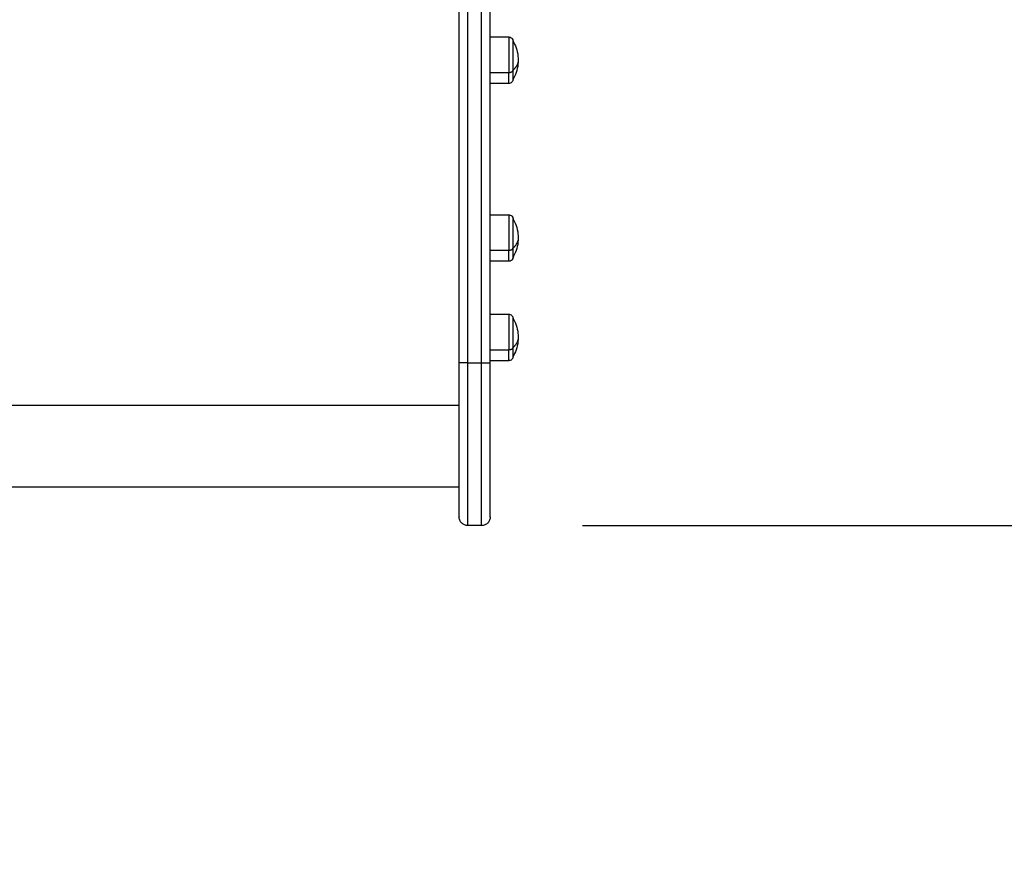
# Model space of a CAD drawing. Units: millimetres. Extents: x -5.1 to 7.5, y 0 to 13.7.
# Drawn here: x 3.9 to 4.5, y 1.8 to 2.3 of the extents above; entities that cross this region are included whole.
import ezdxf

# ---------------------------------------------------------------- set-up
doc = ezdxf.new("R2010")
doc.units = ezdxf.units.MM
doc.layers.add('DIASTASEIS', color=253, linetype='Continuous', lineweight=5)
doc.layers.add('Make2D$Visible$Curves', color=7, linetype='Continuous')
doc.layers.add('Make2D$Visible$Tangents', color=8, linetype='Continuous')
doc.styles.get("Standard").update_dxf_attribs({"font": 'ARIALN.TTF'})
doc.dimstyles.new('STANDARD_ACAD', dxfattribs={"dimtxt": 0.18, "dimasz": 0.18, "dimexe": 0.18, "dimexo": 0.0625, "dimgap": 0.09, "dimtad": 0, "dimtih": 1, "dimtoh": 1, "dimdec": 4, "dimzin": 0, "dimdsep": 46, "dimtxsty": 'Standard', "dimcen": 0.09, "dimadec": 0, "dimazin": 0, "dimtfac": 1, "dimtdec": 4, "dimtofl": 0, "dimtmove": 0, "dimatfit": 3, "dimfxl": 1, "dimtolj": 1, "dimtzin": 0, "dimarcsym": 0})

# ---------------------------------------------------------------- blocks, each defined once
blk = doc.blocks.new('*D67')
at = {"layer": 'Defpoints', "color": 0}
for p in [(3.99734, 5.22113), (4.19868, 2), (6.29733, 2)]:
    blk.add_point(p, dxfattribs=at)
at = {"layer": 'DIASTASEIS', "color": 0, "lineweight": -2}
for p, q in [((4.05984, 5.22113), (6.47733, 5.22113)), ((6.29733, 5.04113), (6.29733, 3.79247)), ((6.29733, 2.18), (6.29733, 3.42866)), ((4.26118, 2), (6.47733, 2))]:
    blk.add_line(p, q, dxfattribs=at)
at = {"layer": 'DIASTASEIS', "color": 0}
for points in [[(6.32733, 5.04113), (6.26733, 5.04113), (6.29733, 5.22113)], [(6.26733, 2.18), (6.32733, 2.18), (6.29733, 2)]]:
    blk.add_solid(points, dxfattribs=at)
at = {"layer": 'DIASTASEIS', "color": 0, "insert": (6.29733, 3.61057), "char_height": 0.18, "attachment_point": 5}
blk.add_mtext('\\A1;\\A1;3.20', dxfattribs=at)
blk = doc.blocks.new('*D68')
at = {"layer": 'Defpoints', "color": 0}
for p in [(4.35245, 6.72354), (0.18, 0), (4.35245, 0)]:
    blk.add_point(p, dxfattribs=at)
at = {"layer": 'DIASTASEIS', "color": 0, "lineweight": -2}
for p, q in [((4.28995, 6.72354), (0, 6.72354)), ((0.18, 6.54354), (0.18, 3.54367)), ((0.18, 0.18), (0.18, 3.17987)), ((4.28995, 0), (0, 0))]:
    blk.add_line(p, q, dxfattribs=at)
at = {"layer": 'DIASTASEIS', "color": 0}
for points in [[(0.21, 6.54354), (0.15, 6.54354), (0.18, 6.72354)], [(0.15, 0.18), (0.21, 0.18), (0.18, 0)]]:
    blk.add_solid(points, dxfattribs=at)
at = {"layer": 'DIASTASEIS', "color": 0, "insert": (0.18, 3.36177), "char_height": 0.18, "attachment_point": 5}
blk.add_mtext('\\A1;\\A1;6.70', dxfattribs=at)
blk = doc.blocks.new('KATOPSH_S085')
at = {"layer": 'Make2D$Visible$Curves', "color": 0, "lineweight": -3}
for points in [[(1755.63429, 6926.86836), (1755.63429, 6926.99109), (1755.63429, 6927.11382)], [(1755.65229, 6926.86836), (1755.65229, 6926.99109), (1755.65229, 6927.11382)], [(1755.65229, 6927.05709), (1755.65764, 6927.05709), (1755.66299, 6927.05709)], [(1755.66299, 6927.03009), (1755.65764, 6927.03009), (1755.65229, 6927.03009)], [(1755.65229, 6926.9541), (1755.65764, 6926.9541), (1755.66299, 6926.9541)], [(1755.66299, 6926.9271), (1755.65764, 6926.9271), (1755.65229, 6926.9271)], [(1755.65229, 6926.8965), (1755.65764, 6926.8965), (1755.66299, 6926.8965)], [(1755.66299, 6926.8695), (1755.65764, 6926.8695), (1755.65229, 6926.8695)], [(1755.63429, 6926.79623), (1755.34929, 6926.79623), (1755.06429, 6926.79623)], [(1755.64729, 6926.77399), (1755.64329, 6926.77399), (1755.63929, 6926.77399)]]:
    blk.add_open_spline(points, degree=2, dxfattribs=at)
for points, knots in [([(1755.66299, 6927.05709), (1755.66331, 6927.05709), (1755.66362, 6927.05703), (1755.66423, 6927.05679), (1755.66452, 6927.0566), (1755.66476, 6927.05636), (1755.665, 6927.05612), (1755.66519, 6927.05583), (1755.66538, 6927.05536), (1755.66542, 6927.05521), (1755.66546, 6927.055), (1755.66547, 6927.05494), (1755.66548, 6927.05484), (1755.66548, 6927.05479), (1755.66549, 6927.05472), (1755.66549, 6927.05469), (1755.66549, 6927.05465), (1755.66549, 6927.05464), (1755.66549, 6927.05462), (1755.66549, 6927.05462), (1755.66549, 6927.05461), (1755.66549, 6927.0546), (1755.66549, 6927.0546), (1755.66549, 6927.05459), (1755.66549, 6927.05459)], [0, 0, 0, 0, 0.948423, 0.948423, 1.976198, 1.976198, 1.976198, 3.008303, 3.008303, 3.496834, 3.496834, 3.653581, 3.653581, 3.807027, 3.807027, 3.882009, 3.882009, 3.919499, 3.919499, 3.938245, 3.938245, 3.947618, 3.947618, 3.947618, 3.947618, 3.947618, 3.947618]), ([(1755.66549, 6927.05459), (1755.6658, 6927.05406), (1755.66609, 6927.05352), (1755.66636, 6927.05297), (1755.66705, 6927.05153), (1755.66758, 6927.05001), (1755.66831, 6927.04686), (1755.66849, 6927.04523), (1755.66849, 6927.04359)], [22.512547, 22.512547, 22.512547, 22.512547, 24.353256, 24.353256, 24.353256, 29.156429, 29.156429, 34.073209, 34.073209, 34.073209, 34.073209]), ([(1755.66849, 6927.04359), (1755.66849, 6927.04195), (1755.66831, 6927.04032), (1755.66758, 6927.03717), (1755.66705, 6927.03565), (1755.66636, 6927.03421), (1755.66609, 6927.03366), (1755.6658, 6927.03312), (1755.66549, 6927.03259)], [34.073209, 34.073209, 34.073209, 34.073209, 38.98999, 38.98999, 43.793163, 43.793163, 43.793163, 45.633871, 45.633871, 45.633871, 45.633871]), ([(1755.66549, 6927.03259), (1755.66549, 6927.03259), (1755.66549, 6927.03258), (1755.66549, 6927.03258), (1755.66549, 6927.03258), (1755.66549, 6927.03257), (1755.66549, 6927.03256), (1755.66549, 6927.03254), (1755.66549, 6927.03253), (1755.66549, 6927.03249), (1755.66549, 6927.03247), (1755.66548, 6927.03239), (1755.66548, 6927.03234), (1755.66547, 6927.03224), (1755.66546, 6927.03219), (1755.66542, 6927.03198), (1755.66538, 6927.03182), (1755.66519, 6927.03135), (1755.665, 6927.03107), (1755.66476, 6927.03082), (1755.66452, 6927.03058), (1755.66423, 6927.03039), (1755.66362, 6927.03015), (1755.66331, 6927.03009), (1755.66299, 6927.03009)], [0, 0, 0, 0, 0, 0, 0.009372, 0.009372, 0.028116, 0.028116, 0.065605, 0.065605, 0.140587, 0.140587, 0.294034, 0.294034, 0.450781, 0.450781, 0.939313, 0.939313, 1.971421, 1.971421, 1.971421, 2.999195, 2.999195, 3.947618, 3.947618, 3.947618, 3.947618]), ([(1755.66299, 6926.9541), (1755.66331, 6926.9541), (1755.66362, 6926.95404), (1755.66423, 6926.9538), (1755.66452, 6926.95361), (1755.66476, 6926.95337), (1755.665, 6926.95313), (1755.66519, 6926.95284), (1755.66538, 6926.95237), (1755.66542, 6926.95222), (1755.66546, 6926.95201), (1755.66547, 6926.95195), (1755.66548, 6926.95185), (1755.66548, 6926.9518), (1755.66549, 6926.95173), (1755.66549, 6926.9517), (1755.66549, 6926.95166), (1755.66549, 6926.95165), (1755.66549, 6926.95163), (1755.66549, 6926.95163), (1755.66549, 6926.95162), (1755.66549, 6926.95161), (1755.66549, 6926.95161), (1755.66549, 6926.95161), (1755.66549, 6926.95161), (1755.66549, 6926.9516), (1755.66549, 6926.9516)], [0, 0, 0, 0, 0.948423, 0.948423, 1.976198, 1.976198, 1.976198, 3.005854, 3.005854, 3.493225, 3.493225, 3.6496, 3.6496, 3.802683, 3.802683, 3.877487, 3.877487, 3.914888, 3.914888, 3.933589, 3.933589, 3.94294, 3.94294, 3.947615, 3.947615, 3.947618, 3.947618, 3.947618, 3.947618]), ([(1755.66549, 6926.9516), (1755.6658, 6926.95107), (1755.66609, 6926.95053), (1755.66636, 6926.94998), (1755.66705, 6926.94854), (1755.66758, 6926.94702), (1755.66831, 6926.94387), (1755.66849, 6926.94224), (1755.66849, 6926.9406)], [22.512547, 22.512547, 22.512547, 22.512547, 24.353256, 24.353256, 24.353256, 29.156429, 29.156429, 34.073209, 34.073209, 34.073209, 34.073209]), ([(1755.66849, 6926.9406), (1755.66849, 6926.93896), (1755.66831, 6926.93733), (1755.66758, 6926.93418), (1755.66705, 6926.93266), (1755.66636, 6926.93122), (1755.66609, 6926.93067), (1755.6658, 6926.93013), (1755.66549, 6926.9296)], [34.073209, 34.073209, 34.073209, 34.073209, 38.98999, 38.98999, 43.793163, 43.793163, 43.793163, 45.633871, 45.633871, 45.633871, 45.633871]), ([(1755.66549, 6926.9296), (1755.66549, 6926.9296), (1755.66549, 6926.92959), (1755.66549, 6926.92959), (1755.66549, 6926.92959), (1755.66549, 6926.92958), (1755.66549, 6926.92957), (1755.66549, 6926.92955), (1755.66549, 6926.92954), (1755.66549, 6926.9295), (1755.66549, 6926.92948), (1755.66548, 6926.9294), (1755.66548, 6926.92935), (1755.66547, 6926.92925), (1755.66546, 6926.9292), (1755.66542, 6926.92899), (1755.66538, 6926.92883), (1755.66519, 6926.92836), (1755.665, 6926.92808), (1755.66476, 6926.92783), (1755.66452, 6926.92759), (1755.66423, 6926.9274), (1755.66362, 6926.92716), (1755.66331, 6926.9271), (1755.66299, 6926.9271)], [0, 0, 0, 0, 0, 0, 0.009372, 0.009372, 0.028116, 0.028116, 0.065605, 0.065605, 0.140587, 0.140587, 0.294034, 0.294034, 0.450781, 0.450781, 0.939313, 0.939313, 1.971421, 1.971421, 1.971421, 2.999195, 2.999195, 3.947618, 3.947618, 3.947618, 3.947618]), ([(1755.66299, 6926.8965), (1755.66331, 6926.8965), (1755.66362, 6926.89644), (1755.66423, 6926.8962), (1755.66452, 6926.89601), (1755.66476, 6926.89577), (1755.665, 6926.89553), (1755.66519, 6926.89524), (1755.66538, 6926.89477), (1755.66542, 6926.89462), (1755.66546, 6926.89441), (1755.66547, 6926.89435), (1755.66548, 6926.89425), (1755.66548, 6926.8942), (1755.66549, 6926.89413), (1755.66549, 6926.8941), (1755.66549, 6926.89406), (1755.66549, 6926.89405), (1755.66549, 6926.89403), (1755.66549, 6926.89403), (1755.66549, 6926.89402), (1755.66549, 6926.89401), (1755.66549, 6926.89401), (1755.66549, 6926.89401), (1755.66549, 6926.89401), (1755.66549, 6926.894), (1755.66549, 6926.894)], [0, 0, 0, 0, 0.948423, 0.948423, 1.976198, 1.976198, 1.976198, 3.005855, 3.005855, 3.493227, 3.493227, 3.649603, 3.649603, 3.802685, 3.802685, 3.87749, 3.87749, 3.91489, 3.91489, 3.933592, 3.933592, 3.942943, 3.942943, 3.947618, 3.947618, 3.947618, 3.947618, 3.947618, 3.947618]), ([(1755.66549, 6926.894), (1755.6658, 6926.89347), (1755.66609, 6926.89293), (1755.66636, 6926.89238), (1755.66705, 6926.89094), (1755.66758, 6926.88942), (1755.66831, 6926.88627), (1755.66849, 6926.88464), (1755.66849, 6926.883)], [22.512547, 22.512547, 22.512547, 22.512547, 24.353256, 24.353256, 24.353256, 29.156429, 29.156429, 34.073209, 34.073209, 34.073209, 34.073209]), ([(1755.66849, 6926.883), (1755.66849, 6926.88136), (1755.66831, 6926.87973), (1755.66758, 6926.87658), (1755.66705, 6926.87506), (1755.66636, 6926.87362), (1755.66609, 6926.87307), (1755.6658, 6926.87253), (1755.66549, 6926.872)], [34.073209, 34.073209, 34.073209, 34.073209, 38.98999, 38.98999, 43.793163, 43.793163, 43.793163, 45.633871, 45.633871, 45.633871, 45.633871]), ([(1755.63429, 6926.86836), (1755.63429, 6926.86836), (1755.63434, 6926.86835), (1755.63447, 6926.86835), (1755.63457, 6926.86834), (1755.63457, 6926.86834)], [-7.843954, -7.843954, -7.843954, -7.843954, -7.034517, -6.180702, -6.180698, -6.180698, -6.180698, -6.180698]), ([(1755.63436, 6926.86835), (1755.63434, 6926.86835), (1755.63432, 6926.86835), (1755.6343, 6926.86835), (1755.63429, 6926.86836), (1755.63429, 6926.86836)], [6.9724108, 6.9724108, 6.9724108, 6.9724108, 7.3537073, 7.3537073, 7.8439545, 7.8439545, 7.8439545, 7.8439545]), ([(1755.63929, 6926.86832), (1755.63914, 6926.86832), (1755.63899, 6926.86832), (1755.63869, 6926.86832), (1755.63854, 6926.86832), (1755.63823, 6926.86832), (1755.63807, 6926.86832), (1755.63784, 6926.86832), (1755.63776, 6926.86832), (1755.6376, 6926.86832), (1755.63753, 6926.86832), (1755.63737, 6926.86832), (1755.6373, 6926.86832), (1755.63715, 6926.86832), (1755.63707, 6926.86832), (1755.63692, 6926.86832), (1755.63685, 6926.86832), (1755.6367, 6926.86833), (1755.63663, 6926.86833), (1755.63648, 6926.86833), (1755.63641, 6926.86833), (1755.63627, 6926.86833), (1755.63621, 6926.86833), (1755.63607, 6926.86833), (1755.63601, 6926.86833), (1755.63588, 6926.86833), (1755.63582, 6926.86833), (1755.63569, 6926.86833), (1755.63564, 6926.86833), (1755.63552, 6926.86833), (1755.63546, 6926.86833), (1755.63536, 6926.86833), (1755.6353, 6926.86833), (1755.6352, 6926.86834), (1755.63515, 6926.86834), (1755.63506, 6926.86834), (1755.63501, 6926.86834), (1755.63493, 6926.86834), (1755.63489, 6926.86834), (1755.63481, 6926.86834), (1755.63477, 6926.86834), (1755.63471, 6926.86834), (1755.63467, 6926.86834), (1755.63462, 6926.86834), (1755.63459, 6926.86834), (1755.63457, 6926.86834)], [0, 0, 0, 0, 0.490247, 0.490247, 0.980494, 0.980494, 1.470741, 1.470741, 1.715865, 1.715865, 1.960989, 1.960989, 2.206112, 2.206112, 2.451236, 2.451236, 2.696359, 2.696359, 2.941483, 2.941483, 3.186607, 3.186607, 3.43173, 3.43173, 3.676854, 3.676854, 3.921977, 3.921977, 4.167101, 4.167101, 4.412224, 4.412224, 4.657348, 4.657348, 4.902472, 4.902472, 5.147595, 5.147595, 5.392719, 5.392719, 5.637842, 5.637842, 5.882966, 5.882966, 6.100854, 6.100854, 6.100854, 6.100854]), ([(1755.64729, 6926.86832), (1755.64744, 6926.86832), (1755.64759, 6926.86832), (1755.64789, 6926.86832), (1755.64805, 6926.86832), (1755.64836, 6926.86832), (1755.64851, 6926.86832), (1755.64874, 6926.86832), (1755.64882, 6926.86832), (1755.64898, 6926.86832), (1755.64905, 6926.86832), (1755.64921, 6926.86832), (1755.64929, 6926.86832), (1755.64944, 6926.86832), (1755.64951, 6926.86832), (1755.64966, 6926.86832), (1755.64974, 6926.86832), (1755.64988, 6926.86833), (1755.64996, 6926.86833), (1755.6501, 6926.86833), (1755.65017, 6926.86833), (1755.65031, 6926.86833), (1755.65038, 6926.86833), (1755.65051, 6926.86833), (1755.65058, 6926.86833), (1755.6507, 6926.86833), (1755.65077, 6926.86833), (1755.65089, 6926.86833), (1755.65095, 6926.86833), (1755.65106, 6926.86833), (1755.65112, 6926.86833), (1755.65123, 6926.86833), (1755.65128, 6926.86833), (1755.65138, 6926.86834), (1755.65143, 6926.86834), (1755.65152, 6926.86834), (1755.65157, 6926.86834), (1755.65165, 6926.86834), (1755.65169, 6926.86834), (1755.65177, 6926.86834), (1755.65181, 6926.86834), (1755.65188, 6926.86834), (1755.65191, 6926.86834), (1755.65197, 6926.86834), (1755.65199, 6926.86834), (1755.65202, 6926.86834)], [0, 0, 0, 0, 0.490247, 0.490247, 0.980494, 0.980494, 1.470741, 1.470741, 1.715865, 1.715865, 1.960989, 1.960989, 2.206112, 2.206112, 2.451236, 2.451236, 2.696359, 2.696359, 2.941483, 2.941483, 3.186607, 3.186607, 3.43173, 3.43173, 3.676854, 3.676854, 3.921977, 3.921977, 4.167101, 4.167101, 4.412224, 4.412224, 4.657348, 4.657348, 4.902472, 4.902472, 5.147595, 5.147595, 5.392719, 5.392719, 5.637842, 5.637842, 5.882966, 5.882966, 6.10087, 6.10087, 6.10087, 6.10087]), ([(1755.65229, 6926.86836), (1755.65229, 6926.86836), (1755.65225, 6926.86835), (1755.65211, 6926.86835), (1755.65202, 6926.86834)], [-7.843954, -7.843954, -7.843954, -7.843954, -7.034517, -6.180719, -6.180719, -6.180719, -6.180719]), ([(1755.65223, 6926.86835), (1755.65225, 6926.86835), (1755.65226, 6926.86835), (1755.65228, 6926.86835), (1755.65229, 6926.86836), (1755.65229, 6926.86836)], [6.9724118, 6.9724118, 6.9724118, 6.9724118, 7.3537073, 7.3537073, 7.8439545, 7.8439545, 7.8439545, 7.8439545]), ([(1755.66549, 6926.872), (1755.66549, 6926.872), (1755.66549, 6926.872), (1755.66549, 6926.872), (1755.66549, 6926.87199), (1755.66549, 6926.87199), (1755.66549, 6926.87199), (1755.66549, 6926.87198), (1755.66549, 6926.87197), (1755.66549, 6926.87195), (1755.66549, 6926.87194), (1755.66549, 6926.8719), (1755.66549, 6926.87188), (1755.66548, 6926.8718), (1755.66548, 6926.87175), (1755.66547, 6926.87165), (1755.66546, 6926.8716), (1755.66542, 6926.87139), (1755.66538, 6926.87123), (1755.66519, 6926.87076), (1755.665, 6926.87048), (1755.66476, 6926.87023), (1755.66452, 6926.86999), (1755.66423, 6926.8698), (1755.66362, 6926.86956), (1755.66331, 6926.8695), (1755.66299, 6926.8695)], [0, 0, 0, 0, 0.000002, 0.000002, 0.004677, 0.004677, 0.014026, 0.014026, 0.032726, 0.032726, 0.070125, 0.070125, 0.14493, 0.14493, 0.298013, 0.298013, 0.454388, 0.454388, 0.941761, 0.941761, 1.971421, 1.971421, 1.971421, 2.999195, 2.999195, 3.947618, 3.947618, 3.947618, 3.947618]), ([(1755.63929, 6926.77399), (1755.63866, 6926.77399), (1755.63804, 6926.77411), (1755.63682, 6926.77459), (1755.63624, 6926.77497), (1755.63576, 6926.77545), (1755.63527, 6926.77594), (1755.63489, 6926.77651), (1755.63452, 6926.77745), (1755.63443, 6926.77776), (1755.63436, 6926.77818), (1755.63434, 6926.77829), (1755.63432, 6926.77849), (1755.63431, 6926.77859), (1755.6343, 6926.77874), (1755.63429, 6926.77879), (1755.63429, 6926.77887), (1755.63429, 6926.77889), (1755.63429, 6926.77893), (1755.63429, 6926.77894), (1755.63429, 6926.77896), (1755.63429, 6926.77897), (1755.63429, 6926.77897), (1755.63429, 6926.77898), (1755.63429, 6926.77898), (1755.63429, 6926.77899), (1755.63429, 6926.77899)], [0, 0, 0, 0, 1.896846, 1.896846, 3.952395, 3.952395, 3.952395, 6.01171, 6.01171, 6.986454, 6.986454, 7.299206, 7.299206, 7.605371, 7.605371, 7.754979, 7.754979, 7.829781, 7.829781, 7.867184, 7.867184, 7.885885, 7.885885, 7.895236, 7.895236, 7.895236, 7.895236, 7.895236, 7.895236]), ([(1755.65229, 6926.77899), (1755.65229, 6926.77899), (1755.65229, 6926.77897), (1755.65229, 6926.77897), (1755.65229, 6926.77896), (1755.65229, 6926.77894), (1755.65229, 6926.77893), (1755.65229, 6926.77889), (1755.65229, 6926.77887), (1755.65229, 6926.77879), (1755.65229, 6926.77874), (1755.65228, 6926.77859), (1755.65227, 6926.77849), (1755.65224, 6926.77829), (1755.65223, 6926.77818), (1755.65215, 6926.77776), (1755.65206, 6926.77745), (1755.65169, 6926.77651), (1755.65131, 6926.77594), (1755.65083, 6926.77545), (1755.65034, 6926.77497), (1755.64977, 6926.77459), (1755.64855, 6926.77411), (1755.64792, 6926.77399), (1755.64729, 6926.77399)], [0, 0, 0, 0, 0, 0, 0.018744, 0.018744, 0.056233, 0.056233, 0.131209, 0.131209, 0.281174, 0.281174, 0.588067, 0.588067, 0.901562, 0.901562, 1.878626, 1.878626, 3.942841, 3.942841, 3.942841, 5.99839, 5.99839, 7.895236, 7.895236, 7.895236, 7.895236])]:
    blk.add_open_spline(points, degree=3, knots=knots, dxfattribs=at)
for points, weights, knots in [([(1755.66549, 6927.0378), (1755.66549, 6927.04716), (1755.66549, 6927.05295), (1755.66549, 6927.05459), (1755.66549, 6927.05459)], [1, 0.707106781187, 1, 0.894617255525, 0.865067764398], [-34.557519, -34.557519, -34.557519, -17.27876, -17.27876, -11.061876, -11.061876, -11.061876]), ([(1755.66549, 6926.93481), (1755.66549, 6926.94417), (1755.66549, 6926.94996), (1755.66549, 6926.9516), (1755.66549, 6926.9516)], [1, 0.707106781187, 1, 0.894617255525, 0.865067764398], [-34.557519, -34.557519, -34.557519, -17.27876, -17.27876, -11.061876, -11.061876, -11.061876]), ([(1755.66549, 6926.87721), (1755.66549, 6926.88271), (1755.66549, 6926.88836), (1755.66549, 6926.894), (1755.66549, 6926.894)], [1, 0.862182287601, 1, 0.862182287601, 1], [-34.557519, -34.557519, -34.557519, -22.870358, -22.870358, -11.183197, -11.183197, -11.183197])]:
    blk.add_rational_spline(points, weights, degree=2, knots=knots, dxfattribs=at)
for points, weights in [([(1755.66549, 6927.03259), (1755.66549, 6927.03259), (1755.66549, 6927.0378)], [1, 0.873559933275, 1]), ([(1755.66549, 6926.9296), (1755.66549, 6926.9296), (1755.66549, 6926.93481)], [1, 0.873559933275, 1]), ([(1755.66549, 6926.872), (1755.66549, 6926.872), (1755.66549, 6926.87721)], [1, 0.873559933275, 1]), ([(1755.63429, 6926.77899), (1755.63429, 6926.77899), (1755.63429, 6926.86836)], [1, 0.709589023963, 1]), ([(1755.65229, 6926.77899), (1755.65229, 6926.77899), (1755.65229, 6926.86836)], [1, 0.709589023963, 1])]:
    blk.add_rational_spline(points, weights, degree=2, dxfattribs=at)
at = {"layer": 'Make2D$Visible$Tangents', "color": 0, "lineweight": -3}
for points in [[(1755.63929, 6926.86832), (1755.63929, 6926.99105), (1755.63929, 6927.11379)], [(1755.64729, 6926.86832), (1755.64729, 6926.99105), (1755.64729, 6927.11379)], [(1755.65229, 6927.03649), (1755.65764, 6927.03649), (1755.66299, 6927.03649)], [(1755.65229, 6926.9335), (1755.65764, 6926.9335), (1755.66299, 6926.9335)], [(1755.65229, 6926.8759), (1755.65764, 6926.8759), (1755.66299, 6926.8759)], [(1755.63929, 6926.86832), (1755.64329, 6926.86832), (1755.64729, 6926.86832)], [(1755.63429, 6926.84352), (1755.34929, 6926.84352), (1755.06429, 6926.84352)]]:
    blk.add_open_spline(points, degree=2, dxfattribs=at)
for points in [[(1755.66299, 6927.05709), (1755.66299, 6927.05709), (1755.66299, 6927.05016), (1755.66299, 6927.04323), (1755.66299, 6927.03649)], [(1755.66299, 6926.9541), (1755.66299, 6926.9541), (1755.66299, 6926.94717), (1755.66299, 6926.94024), (1755.66299, 6926.9335)], [(1755.66299, 6926.8965), (1755.66299, 6926.8965), (1755.66299, 6926.88957), (1755.66299, 6926.88264), (1755.66299, 6926.8759)]]:
    blk.add_rational_spline(points, [1, 0.862182287601, 1, 0.862182287601, 1], degree=2, knots=[13.724833, 13.724833, 13.724833, 28.068167, 28.068167, 42.411501, 42.411501, 42.411501], dxfattribs=at)
for points, weights in [([(1755.66849, 6927.04359), (1755.66849, 6927.04048), (1755.66549, 6927.0378)], [1, 0.964763821238, 1]), ([(1755.66299, 6927.03649), (1755.66549, 6927.03649), (1755.66549, 6927.0378)], [1, 0.707106781187, 1]), ([(1755.66299, 6927.03009), (1755.66299, 6927.03009), (1755.66299, 6927.03649)], [1, 0.873559933275, 1]), ([(1755.66849, 6926.9406), (1755.66849, 6926.93749), (1755.66549, 6926.93481)], [1, 0.964763821238, 1]), ([(1755.66299, 6926.9335), (1755.66549, 6926.9335), (1755.66549, 6926.93481)], [1, 0.707106781187, 1]), ([(1755.66299, 6926.9271), (1755.66299, 6926.9271), (1755.66299, 6926.9335)], [1, 0.873559933275, 1]), ([(1755.66849, 6926.883), (1755.66849, 6926.87989), (1755.66549, 6926.87721)], [1, 0.964763821238, 1]), ([(1755.66299, 6926.8759), (1755.66549, 6926.8759), (1755.66549, 6926.87721)], [1, 0.707106781187, 1]), ([(1755.66299, 6926.8695), (1755.66299, 6926.8695), (1755.66299, 6926.8759)], [1, 0.873559933275, 1]), ([(1755.63929, 6926.77399), (1755.63929, 6926.77399), (1755.63929, 6926.86832)], [1, 0.709595592322, 1]), ([(1755.64729, 6926.77399), (1755.64729, 6926.77399), (1755.64729, 6926.86832)], [1, 0.709595592322, 1])]:
    blk.add_rational_spline(points, weights, degree=2, dxfattribs=at)
blk = doc.blocks.new('s085-')
at = {"color": 0}
blk.add_blockref('KATOPSH_S085', (0, 0), dxfattribs=at)

msp = doc.modelspace()

# ---------------------------------------------------------------- block references
msp.add_blockref('s085-', (-1751.44461, -6924.77399))

# ---------------------------------------------------------------- dimensions: what is measured, and where the dimension line sits
at = {"layer": 'DIASTASEIS'}
for base, p1, p2, picture, middle in [((0.18, 0), (4.35245, 6.72354), (4.35245, 0), '*D68', (0.18, 3.36177)), ((6.29733, 2), (3.99734, 5.22113), (4.19868, 2), '*D67', (6.29733, 3.61057))]:
    dim = msp.add_linear_dim(base=base, p1=p1, p2=p2, angle=90, text='\\A1;<>0', dimstyle='STANDARD_ACAD', override={"dimdec": 1, "dimtxsty": 'Standard', "dimtmove": 2}, dxfattribs=at)
    dim.commit()
    dim.dimension.update_dxf_attribs({"geometry": picture, "text_midpoint": middle})

doc.saveas('drawing.dxf')
